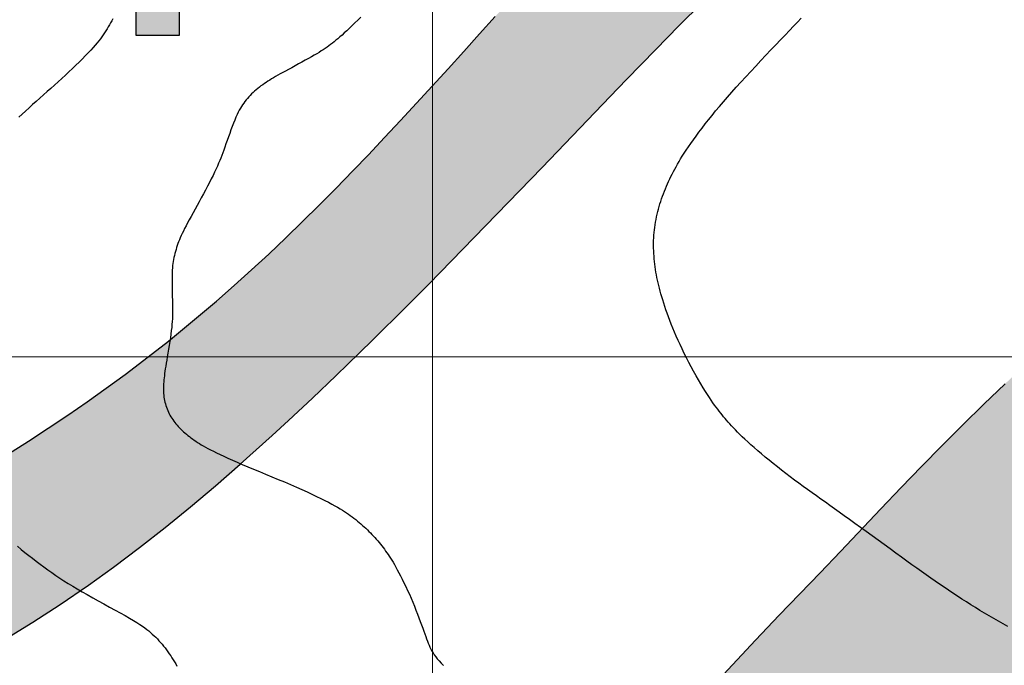
# Model space of a CAD drawing. Units: millimetres. Extents: x 1119350 to 1123700, y 1119850 to 1125958.
# Drawn here: x 1119913 to 1120120, y 1120435 to 1120571 of the extents above; entities that cross this region are included whole.
import ezdxf

# ---------------------------------------------------------------- set-up
doc = ezdxf.new("R2010")
doc.units = ezdxf.units.MM
doc.layers.add('aB.', color=7, linetype='Continuous', true_color=0xd9ff66)
doc.layers.add('aUne.', color=7, linetype='Continuous', true_color=0xe0e967)
for name, color, linetype in [('Casas FN', 7, 'Continuous'), ('Contactos FN', 7, 'Continuous'), ('Grilla FN', 7, 'Continuous')]:
    doc.layers.add(name, color=color, linetype=linetype)
doc.layers.add('Curvas Principales FN', color=7, linetype='Continuous', transparency=0.3)
doc.layers.add('Curvas Secundarias FN', color=7, linetype='Continuous', true_color=0x858585, transparency=0.3)

msp = doc.modelspace()

# ---------------------------------------------------------------- hatches: boundary and pattern name
at = {"layer": 'aB.', "transparency": 33554636}
h = msp.add_hatch(color=256, dxfattribs=at)
h.dxf.hatch_style = 1
h.paths.add_polyline_path([(1119954.47, 1120472.98), (1119959.64, 1120477.48), (1119966.32, 1120483.48), (1119969.79, 1120486.67), (1119974.78, 1120491.34), (1119979.74, 1120496.06), (1119984.65, 1120500.81), (1119987.44, 1120503.55), (1119994.36, 1120510.41), (1119999.18, 1120515.24), (1120003.97, 1120520.1), (1120008.74, 1120524.98), (1120013.5, 1120529.88), (1120018.25, 1120534.79), (1120022.99, 1120539.71), (1120027.74, 1120544.64), (1120032.49, 1120549.59), (1120037.25, 1120554.54), (1120040.68, 1120558.1), (1120046.82, 1120564.44), (1120051.64, 1120569.36), (1120056.52, 1120574.23), (1120061.45, 1120579.04), (1120066.45, 1120583.75), (1120071.53, 1120588.36), (1120076.71, 1120592.82), (1120081.99, 1120597.13), (1120087.39, 1120601.27), (1120094.83, 1120606.48), (1120098.6, 1120608.91), (1120104.42, 1120612.41), (1120110.36, 1120615.72), (1120114.16, 1120617.69), (1120111, 1120619), (1120144.07, 1120659.5), (1120142.96, 1120659.05), (1120140.52, 1120658.26), (1120135.79, 1120656.95), (1120131.46, 1120655.83), (1120126.29, 1120654.4), (1120120.94, 1120652.77), (1120116.91, 1120651.44), (1120112.26, 1120649.8), (1120107.65, 1120648.05), (1120103.09, 1120646.17), (1120098.58, 1120644.17), (1120094.13, 1120642.05), (1120089.75, 1120639.79), (1120085.44, 1120637.4), (1120079.91, 1120634.05), (1120077.1, 1120632.21), (1120073.07, 1120629.41), (1120069.12, 1120626.48), (1120065.25, 1120623.44), (1120061.46, 1120620.3), (1120057.73, 1120617.08), (1120054.07, 1120613.78), (1120050.46, 1120610.42), (1120046.57, 1120606.67), (1120043.4, 1120603.55), (1120039.93, 1120600.06), (1120036.5, 1120596.54), (1120033.1, 1120592.99), (1120029.73, 1120589.42), (1120026.38, 1120585.82), (1120023.05, 1120582.21), (1120019.73, 1120578.59), (1120017.18, 1120575.78), (1120013.13, 1120571.32), (1120009.84, 1120567.68), (1120006.54, 1120564.03), (1120003.24, 1120560.39), (1119999.93, 1120556.76), (1119996.61, 1120553.14), (1119993.27, 1120549.53), (1119989.92, 1120545.94), (1119986.54, 1120542.37), (1119983.36, 1120539.06), (1119979.7, 1120535.3), (1119976.23, 1120531.81), (1119972.73, 1120528.35), (1119969.2, 1120524.93), (1119965.63, 1120521.55), (1119962.01, 1120518.21), (1119958.36, 1120514.92), (1119954.67, 1120511.68), (1119950.93, 1120508.49), (1119947.14, 1120505.36), (1119944.6, 1120503.31), (1119939.43, 1120499.27), (1119935.5, 1120496.32), (1119931.53, 1120493.42), (1119927.52, 1120490.57), (1119923.47, 1120487.78), (1119919.39, 1120485.04), (1119915.27, 1120482.34), (1119910.51, 1120479.3), (1119906.96, 1120477.09), (1119902.77, 1120474.52), (1119898.56, 1120471.99), (1119894.33, 1120469.49), (1119890.07, 1120467.03), (1119885.8, 1120464.59), (1119881.52, 1120462.19), (1119876.61, 1120459.47), (1119872.92, 1120457.45), (1119868.6, 1120455.1), (1119864.28, 1120452.77), (1119859.96, 1120450.44), (1119855.64, 1120448.1), (1119851.32, 1120445.75), (1119847, 1120443.39), (1119842.87, 1120441.1), (1119838.41, 1120438.59), (1119834.15, 1120436.12), (1119829.92, 1120433.61), (1119825.74, 1120431.02), (1119821.62, 1120428.34), (1119817.56, 1120425.57), (1119813.3, 1120422.47), (1119809.7, 1120419.68), (1119805.9, 1120416.57), (1119802.18, 1120413.37), (1119798.51, 1120410.09), (1119794.89, 1120406.75), (1119792.89, 1120404.87), (1119787.76, 1120399.98), (1119785.91, 1120398.19), (1119786.67, 1120396.88), (1119789.54, 1120392.68), (1119792.73, 1120388.8), (1119798.02, 1120383.9), (1119800.21, 1120382.33), (1119804.48, 1120379.81), (1119809.03, 1120377.69), (1119811.53, 1120376.74), (1119812.89, 1120378.24), (1119816.56, 1120382.09), (1119822.59, 1120387.88), (1119827.78, 1120392.35), (1119833.17, 1120396.59), (1119838.73, 1120400.6), (1119842.7, 1120403.25), (1119850.28, 1120407.93), (1119856.22, 1120411.32), (1119862.22, 1120414.59), (1119868.28, 1120417.77), (1119876.79, 1120422.19), (1119880.43, 1120424.1), (1119886.49, 1120427.3), (1119892.52, 1120430.56), (1119898.5, 1120433.89), (1119904.44, 1120437.29), (1119910.32, 1120440.79), (1119916.14, 1120444.39), (1119921.87, 1120448.1), (1119927.83, 1120452.15), (1119933.08, 1120455.91), (1119938.55, 1120460.01), (1119943.93, 1120464.23), (1119949.24, 1120468.56)])
h.paths.add_polyline_path([(1120281.6, 1120701.27), (1120287.37, 1120704.97), (1120293.13, 1120708.68), (1120300.48, 1120713.43), (1120304.63, 1120716.11), (1120310.36, 1120719.85), (1120316.08, 1120723.61), (1120321.76, 1120727.42), (1120327.4, 1120731.28), (1120331.03, 1120733.85), (1120334, 1120737), (1120308.05, 1120756.84), (1120305.46, 1120754.97), (1120301.46, 1120752.12), (1120297.44, 1120749.29), (1120293.41, 1120746.48), (1120289.36, 1120743.7), (1120285.31, 1120740.92), (1120280.34, 1120737.55), (1120277.18, 1120735.4), (1120273.11, 1120732.65), (1120269.03, 1120729.91), (1120264.95, 1120727.17), (1120260.86, 1120724.45), (1120256.76, 1120721.73), (1120252.66, 1120719.03), (1120248.55, 1120716.35), (1120244.42, 1120713.67), (1120240.29, 1120711.02), (1120236.51, 1120708.61), (1120231.98, 1120705.75), (1120227.8, 1120703.15), (1120223.62, 1120700.58), (1120219.41, 1120698.03), (1120215.19, 1120695.5), (1120210.95, 1120693.01), (1120206.7, 1120690.55), (1120202.42, 1120688.12), (1120198.13, 1120685.73), (1120193.82, 1120683.38), (1120189.48, 1120681.07), (1120185.06, 1120678.78), (1120180.74, 1120676.59), (1120176.35, 1120674.41), (1120171.93, 1120672.26), (1120167.5, 1120670.14), (1120163.06, 1120668.03), (1120158.61, 1120665.94), (1120153.79, 1120663.68), (1120149.68, 1120661.78), (1120144.07, 1120659.5), (1120111, 1120619), (1120114.16, 1120617.69), (1120116.4, 1120618.86), (1120122.54, 1120621.85), (1120128.76, 1120624.73), (1120135.04, 1120627.5), (1120141.36, 1120630.2), (1120147.72, 1120632.84), (1120154.1, 1120635.46), (1120160.49, 1120638.06), (1120168.75, 1120641.47), (1120173.2, 1120643.35), (1120179.51, 1120646.06), (1120185.79, 1120648.82), (1120192.03, 1120651.63), (1120198.25, 1120654.5), (1120204.42, 1120657.42), (1120210.56, 1120660.41), (1120216.67, 1120663.47), (1120222.74, 1120666.59), (1120228.77, 1120669.79), (1120232.68, 1120671.91), (1120240.71, 1120676.39), (1120246.63, 1120679.8), (1120252.52, 1120683.26), (1120258.38, 1120686.78), (1120264.22, 1120690.35), (1120270.03, 1120693.96), (1120275.83, 1120697.6)])
h.paths.add_polyline_path([(1120371.59, 1120763.51), (1120377.22, 1120767.38), (1120382.65, 1120771.29), (1120388.18, 1120775.56), (1120393.49, 1120779.87), (1120398.77, 1120784.23), (1120404.07, 1120788.56), (1120409.45, 1120792.77), (1120412.51, 1120795.03), (1120420.65, 1120800.61), (1120426.37, 1120804.36), (1120432.1, 1120808.19), (1120392.05, 1120820.45), (1120387.88, 1120817.04), (1120386.21, 1120815.68), (1120385, 1120806), (1120359, 1120776), (1120352.61, 1120789.58), (1120348.95, 1120787.06), (1120343.47, 1120783.28), (1120340.89, 1120781.45), (1120336.91, 1120778.56), (1120332.97, 1120775.62), (1120329.06, 1120772.66), (1120325.15, 1120769.67), (1120321.25, 1120766.69), (1120317.93, 1120764.17), (1120313.4, 1120760.77), (1120308.05, 1120756.84), (1120334.69, 1120736.47), (1120338.35, 1120739.15), (1120343.94, 1120743.39), (1120349.37, 1120747.56), (1120354.81, 1120751.7), (1120360.38, 1120755.8), (1120365.93, 1120759.67)])
h.paths.add_polyline_path([(1120415.47, 1120839.67), (1120414.47, 1120838.85), (1120410.67, 1120835.74), (1120407.44, 1120833.09), (1120403.07, 1120829.51), (1120399.27, 1120826.39), (1120395.48, 1120823.27), (1120392.04, 1120820.46), (1120432.1, 1120808.19), (1120433.03, 1120808.81), (1120437.65, 1120812.08), (1120441.36, 1120814.84)])
h.paths.add_polyline_path([(1120385, 1120806), (1120386.21, 1120815.68), (1120382.3, 1120812.49), (1120380.26, 1120810.83), (1120376.44, 1120807.73), (1120372.6, 1120804.66), (1120368.74, 1120801.61), (1120364.86, 1120798.6), (1120360.95, 1120795.63), (1120356.99, 1120792.71), (1120352.61, 1120789.58), (1120359, 1120776)], flags=17)
h.paths.add_polyline_path([(1120579.96, 1120929.7), (1120585.04, 1120934.27), (1120590.11, 1120938.86), (1120595.17, 1120943.45), (1120600.23, 1120948.05), (1120605.3, 1120952.65), (1120610.37, 1120957.24), (1120615.46, 1120961.8), (1120620.75, 1120966.5), (1120625.73, 1120970.86), (1120630.91, 1120975.34), (1120636.14, 1120979.77), (1120641.41, 1120984.13), (1120646.73, 1120988.43), (1120652.11, 1120992.66), (1120657.55, 1120996.8), (1120663.06, 1121000.84), (1120666.48, 1121003.27), (1120674.3, 1121008.61), (1120680.01, 1121012.37), (1120685.77, 1121016.06), (1120691.55, 1121019.72), (1120697.35, 1121023.35), (1120703.14, 1121027), (1120708.91, 1121030.67), (1120714.65, 1121034.38), (1120718.74, 1121037.08), (1120725.98, 1121042.03), (1120731.54, 1121046.01), (1120737.01, 1121050.11), (1120742.38, 1121054.35), (1120747.62, 1121058.75), (1120752.74, 1121063.33), (1120757.74, 1121068.14), (1120762.5, 1121073.09), (1120766.99, 1121078.33), (1120771.07, 1121083.86), (1120774.59, 1121089.73), (1120776.55, 1121093.84), (1120779.47, 1121102.58), (1120780.7, 1121109.42), (1120781.09, 1121116.39), (1120780.61, 1121123.35), (1120779.52, 1121129.03), (1120776.93, 1121136.78), (1120773.8, 1121143.03), (1120769.91, 1121148.84), (1120765.36, 1121154.11), (1120759.02, 1121159.64), (1120754.54, 1121162.62), (1120748.46, 1121165.81), (1120742.06, 1121168.36), (1120735.44, 1121170.38), (1120729.17, 1121171.83), (1120721.93, 1121173.07), (1120715.14, 1121173.9), (1120708.33, 1121174.48), (1120701.5, 1121174.86), (1120692.76, 1121175.18), (1120687.82, 1121175.33), (1120680.97, 1121175.53), (1120674.13, 1121175.8), (1120667.31, 1121176.18), (1120657.81, 1121177.01), (1120653.72, 1121177.5), (1120646.97, 1121178.5), (1120640.23, 1121179.69), (1120633.7, 1121181.01), (1120620.7, 1121167.67), (1120622.88, 1121167.08), (1120629.48, 1121165.37), (1120632.44, 1121164.71), (1120637.28, 1121163.8), (1120642.14, 1121163.07), (1120647.03, 1121162.5), (1120651.93, 1121162.07), (1120657.64, 1121161.7), (1120661.75, 1121161.52), (1120666.67, 1121161.34), (1120671.57, 1121161.16), (1120678.34, 1121160.82), (1120681.2, 1121160.62), (1120686.29, 1121160.18), (1120691.18, 1121159.6), (1120697.66, 1121158.56), (1120705.55, 1121156.52), (1120710.2, 1121154.99), (1120714.79, 1121153.22), (1120719.32, 1121151.24), (1120724.62, 1121148.62), (1120728.2, 1121146.67), (1120732.48, 1121144.05), (1120736.51, 1121141.14), (1120740.21, 1121137.88), (1120744.47, 1121133.07), (1120748.21, 1121125.47), (1120749.44, 1121118.87), (1120749.3, 1121115.73), (1120747.52, 1121108.72), (1120746.5, 1121106.28), (1120744.19, 1121101.92), (1120740.56, 1121096.57), (1120738.48, 1121093.92), (1120735.17, 1121090.08), (1120731.92, 1121086.61), (1120728.44, 1121083.15), (1120724.85, 1121079.8), (1120721.16, 1121076.55), (1120717.38, 1121073.39), (1120713.53, 1121070.32), (1120709.61, 1121067.32), (1120705.64, 1121064.38), (1120701.64, 1121061.49), (1120698.16, 1121059.02), (1120693.56, 1121055.82), (1120689.5, 1121053.03), (1120685.43, 1121050.27), (1120681.35, 1121047.52), (1120677.27, 1121044.79), (1120673.18, 1121042.08), (1120669.08, 1121039.37), (1120664.99, 1121036.66), (1120660.9, 1121033.95), (1120656.81, 1121031.24), (1120652.72, 1121028.52), (1120648.35, 1121025.59), (1120644.57, 1121023.04), (1120640.51, 1121020.27), (1120636.46, 1121017.49), (1120632.43, 1121014.68), (1120628.41, 1121011.85), (1120624.41, 1121008.99), (1120620.42, 1121006.11), (1120616.46, 1121003.2), (1120612.52, 1121000.26), (1120608.6, 1120997.29), (1120604.71, 1120994.29), (1120600.24, 1120990.77), (1120597.02, 1120988.18), (1120593.21, 1120985.07), (1120589.42, 1120981.94), (1120585.65, 1120978.79), (1120581.9, 1120975.61), (1120578.38, 1120972.62), (1120574.42, 1120969.24), (1120570.69, 1120966.04), (1120566.96, 1120962.84), (1120563.23, 1120959.65), (1120559.49, 1120956.46), (1120555.74, 1120953.28), (1120551.99, 1120950.11), (1120547.96, 1120946.74), (1120544.43, 1120943.82), (1120540.63, 1120940.71), (1120536.82, 1120937.61), (1120533.76, 1120935.14), (1120529.16, 1120931.45), (1120525.32, 1120928.39), (1120521.47, 1120925.34), (1120517.61, 1120922.29), (1120513.75, 1120919.25), (1120509.89, 1120916.21), (1120506.02, 1120913.18), (1120502.16, 1120910.14), (1120498.3, 1120907.1), (1120494.45, 1120904.05), (1120490.61, 1120901.01), (1120486.75, 1120897.94), (1120482.91, 1120894.87), (1120479.08, 1120891.79), (1120475.26, 1120888.71), (1120471.44, 1120885.62), (1120467.62, 1120882.52), (1120463.81, 1120879.42), (1120460.01, 1120876.31), (1120454.44, 1120871.75), (1120452.41, 1120870.08), (1120448.61, 1120866.96), (1120444.82, 1120863.83), (1120441.03, 1120860.71), (1120437.24, 1120857.58), (1120433.45, 1120854.45), (1120429.66, 1120851.33), (1120425.86, 1120848.21), (1120421.86, 1120844.92), (1120418.27, 1120841.97), (1120415.47, 1120839.67), (1120441.36, 1120814.84), (1120443.14, 1120816.16), (1120448.53, 1120820.36), (1120453.86, 1120824.65), (1120459.15, 1120829), (1120464.42, 1120833.37), (1120468.84, 1120837.03), (1120474.98, 1120842.08), (1120480.28, 1120846.4), (1120485.59, 1120850.71), (1120490.9, 1120855.01), (1120493.71, 1120857.3), (1120501.5, 1120863.64), (1120506.8, 1120867.97), (1120512.08, 1120872.31), (1120517.37, 1120876.65), (1120522.64, 1120881), (1120527.91, 1120885.35), (1120532.45, 1120889.11), (1120538.45, 1120894.08), (1120543.7, 1120898.46), (1120548.95, 1120902.85), (1120554.18, 1120907.26), (1120559.38, 1120911.69), (1120564.57, 1120916.15), (1120570.65, 1120921.44), (1120574.86, 1120925.15)])
h.paths.add_polyline_path([(1120633.7, 1121181.01), (1120632.51, 1121181.25), (1120626.77, 1121182.48), (1120620.03, 1121183.86), (1120613.27, 1121184.95), (1120605.05, 1121185.56), (1120599.69, 1121185.42), (1120592.88, 1121184.77), (1120586.07, 1121183.86), (1120581.2, 1121183.21), (1120572.5, 1121182.32), (1120564.03, 1121181.88), (1120558.72, 1121181.89), (1120550.14, 1121183.31), (1120549.56, 1121182.99), (1120548.61, 1121182.46), (1120547.66, 1121181.92), (1120546.7, 1121181.39), (1120545.74, 1121180.85), (1120544.77, 1121180.32), (1120543.79, 1121179.78), (1120542.81, 1121179.24), (1120541.83, 1121178.7), (1120540.84, 1121178.16), (1120539.85, 1121177.62), (1120538.85, 1121177.09), (1120537.85, 1121176.55), (1120536.85, 1121176.01), (1120535.84, 1121175.47), (1120534.83, 1121174.93), (1120533.81, 1121174.39), (1120532.78, 1121173.84), (1120531.75, 1121173.3), (1120530.71, 1121172.76), (1120529.66, 1121172.21), (1120528.48, 1121171.6), (1120528.5, 1121171.58), (1120530.98, 1121170.3), (1120535.59, 1121168.56), (1120538.02, 1121167.84), (1120545.22, 1121166.14), (1120550.11, 1121165.4), (1120555.01, 1121165.08), (1120558.32, 1121165.13), (1120564.71, 1121165.85), (1120569.52, 1121166.79), (1120574.33, 1121167.89), (1120579.16, 1121169.01), (1120582.05, 1121169.62), (1120588.94, 1121170.74), (1120593.87, 1121171.21), (1120598.8, 1121171.35), (1120603.7, 1121171.14), (1120606.6, 1121170.83), (1120613.35, 1121169.57), (1120618.12, 1121168.38), (1120620.7, 1121167.67)])
at = {"layer": 'aUne.', "transparency": 33554636}
h = msp.add_hatch(color=256, dxfattribs=at)
h.dxf.hatch_style = 1
h.paths.add_polyline_path([(1120962.46, 1121330.3), (1120962.2, 1121338.29), (1120962.23, 1121346.27), (1120963.18, 1121355.3), (1120964.19, 1121359.33), (1120963.34, 1121359.29), (1120962.38, 1121359.23), (1120961.61, 1121359.18), (1120960.98, 1121359.13), (1120960.46, 1121359.07), (1120959.99, 1121359.01), (1120959.54, 1121358.95), (1120959.07, 1121358.88), (1120958.55, 1121358.81), (1120957.97, 1121358.71), (1120957.31, 1121358.61), (1120956.55, 1121358.48), (1120955.68, 1121358.34), (1120954.69, 1121358.17), (1120953.54, 1121357.97), (1120952.25, 1121357.74), (1120950.82, 1121357.48), (1120949.28, 1121357.21), (1120947.67, 1121356.92), (1120946.02, 1121356.62), (1120944.34, 1121356.31), (1120942.67, 1121356.01), (1120941.04, 1121355.71), (1120939.47, 1121355.42), (1120937.97, 1121355.15), (1120936.52, 1121354.88), (1120935.12, 1121354.62), (1120933.78, 1121354.38), (1120932.48, 1121354.14), (1120931.23, 1121353.9), (1120930.01, 1121353.68), (1120928.82, 1121353.46), (1120927.67, 1121353.24), (1120926.55, 1121353.03), (1120925.45, 1121352.82), (1120924.38, 1121352.62), (1120923.33, 1121352.43), (1120922.31, 1121352.23), (1120921.31, 1121352.04), (1120920.32, 1121351.85), (1120919.34, 1121351.66), (1120918.36, 1121351.47), (1120917.37, 1121351.28), (1120916.36, 1121351.09), (1120915.32, 1121350.88), (1120914.25, 1121350.67), (1120913.13, 1121350.45), (1120911.95, 1121350.21), (1120910.73, 1121349.97), (1120909.47, 1121349.71), (1120908.17, 1121349.45), (1120906.85, 1121349.18), (1120905.52, 1121348.9), (1120904.17, 1121348.62), (1120902.83, 1121348.34), (1120901.5, 1121348.06), (1120900.17, 1121347.78), (1120898.86, 1121347.5), (1120897.56, 1121347.22), (1120896.28, 1121346.94), (1120895.02, 1121346.66), (1120893.78, 1121346.38), (1120892.57, 1121346.11), (1120891.38, 1121345.84), (1120890.21, 1121345.58), (1120889.06, 1121345.31), (1120888.8, 1121345.25), (1120888.92, 1121340.69), (1120889.22, 1121334.1), (1120888.97, 1121327.69), (1120888.53, 1121324.64), (1120887.82, 1121321.72), (1120886.79, 1121318.98), (1120885.23, 1121316.2), (1120883.61, 1121314.13), (1120881.48, 1121312.03), (1120879.06, 1121310.11), (1120873.66, 1121306.71), (1120867.94, 1121303.72), (1120862.26, 1121300.92), (1120856.75, 1121298.09), (1120851.51, 1121295.01), (1120846.26, 1121291.14), (1120842.19, 1121287.27), (1120838.64, 1121283.29), (1120834.17, 1121277.61), (1120830.74, 1121272.35), (1120828.01, 1121266.84), (1120826.58, 1121262.55), (1120825.76, 1121258.12), (1120825.52, 1121255.11), (1120825.63, 1121248.98), (1120826.32, 1121242.75), (1120827.34, 1121236.48), (1120828.38, 1121230.55), (1120910.6, 1121218), (1120892.8, 1121099), (1120875, 1120980), (1120803.05, 1120900.25), (1120731.1, 1120820.5), (1120806.09, 1120890.02), (1120881.09, 1120959.55), (1120956.08, 1121029.07), (1121031.08, 1121098.6), (1121074.94, 1121139.26), (1121074.49, 1121143.67), (1121073.52, 1121148.53), (1121071.07, 1121156.12), (1121067.73, 1121163.48), (1121063.71, 1121170.58), (1121059.1, 1121177.29), (1121053.86, 1121183.41), (1121051, 1121186.17), (1121046.02, 1121190.14), (1121041.38, 1121193.01), (1121034.21, 1121196.38), (1121026.63, 1121199.07), (1121018.82, 1121201.32), (1120995.39, 1121207.39), (1120987.67, 1121209.32), (1120979.94, 1121211.14), (1120972.17, 1121212.79), (1120964.35, 1121214.28), (1120956.48, 1121215.64), (1120948.58, 1121216.93), (1120939.77, 1121218.34), (1120932.79, 1121219.49), (1120924.92, 1121220.88), (1120917.08, 1121222.42), (1120909.19, 1121224.2), (1120901.6, 1121226.23), (1120893.99, 1121228.77), (1120886.56, 1121231.72), (1120879.45, 1121234.95), (1120876.01, 1121236.99), (1120873.37, 1121238.99), (1120869.83, 1121242.9), (1120868.94, 1121245.71), (1120870.89, 1121249.76), (1120875.19, 1121253.19), (1120877.92, 1121254.68), (1120880.11, 1121255.58), (1120885.35, 1121256.85), (1120893.38, 1121257.45), (1120901.58, 1121257.61), (1120909.65, 1121258.16), (1120917.53, 1121259.36), (1120925.44, 1121261.54), (1120932.56, 1121264.61), (1120936.06, 1121266.59), (1120939.41, 1121268.84), (1120942.57, 1121271.34), (1120944.72, 1121273.3), (1120948.2, 1121277.08), (1120950.65, 1121280.27), (1120952.86, 1121283.66), (1120956.57, 1121290.88), (1120959.35, 1121298.53), (1120961.21, 1121306.39), (1120962.23, 1121314.33), (1120962.58, 1121322.31)])
h.paths.add_polyline_path([(1120892.8, 1121099), (1120910.6, 1121218), (1120828.39, 1121230.55), (1120829.44, 1121224.06), (1120830.53, 1121217.99), (1120831.95, 1121212.05), (1120833.99, 1121206.26), (1120836.68, 1121200.68), (1120839.96, 1121195.4), (1120843.76, 1121190.51), (1120847.93, 1121185.96), (1120852.21, 1121181.53), (1120856.72, 1121176.44), (1120860.01, 1121171.96), (1120863.18, 1121166.6), (1120865.76, 1121160.94), (1120867.77, 1121154.7), (1120868.91, 1121149.02), (1120869.56, 1121142.88), (1120869.78, 1121136.69), (1120869.73, 1121130.5), (1120869.48, 1121124.32), (1120869.03, 1121118.17), (1120868.35, 1121112.04), (1120867.43, 1121105.95), (1120866.25, 1121099.88), (1120864.81, 1121093.86), (1120863.11, 1121087.89), (1120861.13, 1121082.01), (1120858.88, 1121076.22), (1120856.36, 1121070.55), (1120853.57, 1121065.02), (1120850.5, 1121059.65), (1120847.16, 1121054.45), (1120843.55, 1121049.43), (1120839.71, 1121044.59), (1120835.64, 1121039.92), (1120831.37, 1121035.42), (1120826.93, 1121031.09), (1120822.33, 1121026.91), (1120817.6, 1121022.9), (1120812.56, 1121018.88), (1120807.83, 1121015.32), (1120802.82, 1121011.74), (1120797.04, 1121007.8), (1120792.58, 1121004.87), (1120782.19, 1120998.2), (1120777.01, 1120994.85), (1120771.87, 1120991.43), (1120766.82, 1120987.9), (1120761.88, 1120984.24), (1120757.08, 1120980.39), (1120752.41, 1120976.38), (1120747.84, 1120972.24), (1120743.34, 1120968.01), (1120729.96, 1120955.2), (1120725.48, 1120950.96), (1120720.97, 1120946.75), (1120716.42, 1120942.6), (1120711.82, 1120938.5), (1120706.24, 1120933.71), (1120702.42, 1120930.56), (1120697.61, 1120926.71), (1120692.75, 1120922.94), (1120687.84, 1120919.21), (1120682.9, 1120915.52), (1120668.01, 1120904.53), (1120663.06, 1120900.85), (1120658.14, 1120897.13), (1120653.26, 1120893.36), (1120648.43, 1120889.53), (1120643.67, 1120885.61), (1120639.05, 1120881.54), (1120630.11, 1120873.04), (1120625.57, 1120868.87), (1120620.97, 1120864.76), (1120616.33, 1120860.71), (1120611.64, 1120856.7), (1120606.9, 1120852.75), (1120602.12, 1120848.85), (1120597.29, 1120845.01), (1120592.42, 1120841.22), (1120587.51, 1120837.48), (1120582.55, 1120833.8), (1120577.56, 1120830.18), (1120572.52, 1120826.62), (1120567.44, 1120823.11), (1120562.32, 1120819.67), (1120556.02, 1120815.54), (1120551.97, 1120812.96), (1120546.74, 1120809.69), (1120541.49, 1120806.45), (1120525.71, 1120796.81), (1120520.46, 1120793.58), (1120515.24, 1120790.31), (1120510.05, 1120786.99), (1120504.9, 1120783.6), (1120499.8, 1120780.14), (1120494.76, 1120776.59), (1120489.8, 1120772.93), (1120484.93, 1120769.15), (1120480.15, 1120765.24), (1120475.47, 1120761.22), (1120470.9, 1120757.08), (1120466.43, 1120752.83), (1120461.68, 1120748.09), (1120457.8, 1120744.02), (1120453.64, 1120739.48), (1120449.57, 1120734.86), (1120445.57, 1120730.17), (1120441.63, 1120725.42), (1120437.74, 1120720.63), (1120433.89, 1120715.81), (1120430.07, 1120710.96), (1120422.82, 1120701.74), (1120418.62, 1120696.42), (1120414.78, 1120691.6), (1120410.37, 1120686.19), (1120406.95, 1120682.08), (1120402.95, 1120677.39), (1120398.9, 1120672.74), (1120394.8, 1120668.13), (1120390.66, 1120663.57), (1120386.36, 1120658.92), (1120382.25, 1120654.56), (1120373.73, 1120645.64), (1120368.9, 1120640.04), (1120381, 1120629), (1120499.3, 1120759.3), (1120580.9, 1120681.2), (1120731.1, 1120820.5), (1120803.05, 1120900.25), (1120875, 1120980)])
h.paths.add_polyline_path([(1120580.9, 1120681.2), (1120499.3, 1120759.3), (1120381, 1120629), (1120368.9, 1120640.04), (1120366.07, 1120636), (1120362.73, 1120630.82), (1120359.38, 1120625.64), (1120355.9, 1120620.56), (1120352.25, 1120615.59), (1120348.48, 1120610.72), (1120340.84, 1120601.04), (1120337.94, 1120597.28), (1120333.22, 1120590.96), (1120329.33, 1120585.72), (1120325.18, 1120580.42), (1120321.69, 1120576.4), (1120317.47, 1120572.47), (1120311.57, 1120568.04), (1120309.98, 1120567.06), (1120304.52, 1120564.21), (1120300.11, 1120562.26), (1120291.67, 1120559.32), (1120287.1, 1120558.08), (1120281.08, 1120556.75), (1120275, 1120555.74), (1120268.88, 1120555.01), (1120262.76, 1120554.5), (1120256.89, 1120554.14), (1120250.43, 1120553.8), (1120244.27, 1120553.54), (1120238.11, 1120553.31), (1120231.95, 1120553.03), (1120225.8, 1120552.62), (1120221.16, 1120552.19), (1120213.54, 1120551.16), (1120207.47, 1120550.01), (1120201.46, 1120548.57), (1120200, 1120548.12), (1120200, 1120460.5), (1120200, 1120328), (1120276.18, 1120398.64), (1120352.36, 1120469.28), (1120428.54, 1120539.92), (1120504.72, 1120610.56)])
h.paths.add_polyline_path([(1120200, 1120460.5), (1120200, 1120548.12), (1120194.3, 1120546.37), (1120189.77, 1120544.68), (1120184.1, 1120542.23), (1120178.57, 1120539.5), (1120173.15, 1120536.51), (1120167.85, 1120533.29), (1120162.67, 1120529.89), (1120158.05, 1120526.65), (1120152.63, 1120522.64), (1120147.77, 1120518.84), (1120142.99, 1120514.94), (1120138.29, 1120510.95), (1120133.66, 1120506.89), (1120129.09, 1120502.76), (1120124.56, 1120498.58), (1120120.08, 1120494.35), (1120115.64, 1120490.07), (1120111.24, 1120485.75), (1120106.87, 1120481.4), (1120102.55, 1120477.01), (1120098.26, 1120472.59), (1120093.99, 1120468.13), (1120085.52, 1120459.18), (1120081.27, 1120454.72), (1120072.71, 1120445.85), (1120067.71, 1120440.6), (1120060.06, 1120432.35), (1120055.81, 1120427.89), (1120051.49, 1120423.49), (1120038.42, 1120410.42), (1120034.2, 1120406.25), (1120029.62, 1120401.78), (1120025.17, 1120397.51), (1120020.7, 1120393.27), (1120016.21, 1120389.05), (1120001.91, 1120375.74), (1119993.55, 1120368.16), (1119988.4, 1120363.52), (1119979.73, 1120355.87), (1119975.13, 1120351.77), (1119970.51, 1120347.69), (1119965.86, 1120343.65), (1119961.09, 1120339.57), (1119956.8, 1120335.83), (1119951.23, 1120330.9), (1119946.41, 1120326.76), (1119941.53, 1120322.61), (1119937.8, 1120319.55), (1119932.34, 1120314.89), (1119927.64, 1120310.85), (1119923.72, 1120307.57), (1119918.96, 1120303.66), (1119914.76, 1120300), (1120169.8, 1120300), (1120200, 1120328)])
at = {"layer": 'Casas FN', "transparency": 33554648}
h = msp.add_hatch(color=256, dxfattribs=at)
h.dxf.hatch_style = 1
h.paths.add_polyline_path([(1119937.85, 1120576.36), (1119937.85, 1120567.36), (1119946.85, 1120567.36), (1119946.85, 1120576.36)])

# ---------------------------------------------------------------- linework, layer by layer
at = {"layer": 'Casas FN'}
msp.add_lwpolyline([(1119937.85, 1120576.36), (1119946.85, 1120576.36), (1119946.85, 1120567.36), (1119937.85, 1120567.36)], close=True, dxfattribs=at)
at = {"layer": 'Contactos FN'}
for points in [[(1119910.32, 1120440.79), (1119916.14, 1120444.39), (1119921.87, 1120448.1), (1119927.83, 1120452.15), (1119933.08, 1120455.91), (1119938.55, 1120460.01), (1119943.93, 1120464.23), (1119949.24, 1120468.56), (1119954.47, 1120472.98), (1119959.64, 1120477.48), (1119966.32, 1120483.48), (1119969.79, 1120486.67), (1119974.78, 1120491.34), (1119979.74, 1120496.06), (1119984.65, 1120500.81), (1119987.44, 1120503.55), (1119994.36, 1120510.41), (1119999.18, 1120515.24), (1120003.97, 1120520.1), (1120008.74, 1120524.98), (1120013.5, 1120529.88), (1120018.25, 1120534.79), (1120022.99, 1120539.71), (1120027.74, 1120544.64), (1120032.49, 1120549.59), (1120037.25, 1120554.54), (1120040.68, 1120558.1), (1120046.82, 1120564.44), (1120051.64, 1120569.36), (1120056.52, 1120574.23)], [(1119910.51, 1120479.3), (1119915.27, 1120482.34), (1119919.39, 1120485.04), (1119923.47, 1120487.78), (1119927.52, 1120490.57), (1119931.53, 1120493.42), (1119935.5, 1120496.32), (1119939.43, 1120499.27), (1119944.6, 1120503.31), (1119947.14, 1120505.36), (1119950.93, 1120508.49), (1119954.67, 1120511.68), (1119958.36, 1120514.92), (1119962.01, 1120518.21), (1119965.63, 1120521.55), (1119969.2, 1120524.93), (1119972.73, 1120528.35), (1119976.23, 1120531.81), (1119979.7, 1120535.3), (1119983.36, 1120539.06), (1119986.54, 1120542.37), (1119989.92, 1120545.94), (1119993.27, 1120549.53), (1119996.61, 1120553.14), (1119999.93, 1120556.76), (1120003.24, 1120560.39), (1120006.54, 1120564.03), (1120009.84, 1120567.68), (1120013.13, 1120571.32)], [(1120060.06, 1120432.35), (1120067.71, 1120440.6), (1120072.71, 1120445.85), (1120081.27, 1120454.72), (1120085.52, 1120459.18), (1120093.99, 1120468.13), (1120098.26, 1120472.59), (1120102.55, 1120477.01), (1120106.87, 1120481.4), (1120111.24, 1120485.75), (1120115.64, 1120490.07), (1120120.08, 1120494.35)]]:
    msp.add_lwpolyline(points, dxfattribs=at)
at = {"layer": 'Curvas Principales FN'}
for points in [[(1119932.92, 1120570.86), (1119932.69, 1120570.43), (1119932.46, 1120570), (1119932.22, 1120569.58), (1119931.98, 1120569.15), (1119931.72, 1120568.74), (1119931.46, 1120568.32), (1119931.19, 1120567.91), (1119930.91, 1120567.51), (1119930.62, 1120567.1), (1119930.31, 1120566.68), (1119929.98, 1120566.25), (1119929.62, 1120565.8), (1119929.22, 1120565.33), (1119928.78, 1120564.83), (1119928.29, 1120564.29), (1119927.75, 1120563.71), (1119927.16, 1120563.1), (1119926.54, 1120562.46), (1119925.87, 1120561.79), (1119925.18, 1120561.11), (1119924.46, 1120560.42), (1119923.73, 1120559.72), (1119922.98, 1120559.02), (1119922.23, 1120558.32), (1119921.46, 1120557.63), (1119920.7, 1120556.94), (1119919.93, 1120556.26), (1119919.16, 1120555.58), (1119918.39, 1120554.9), (1119917.63, 1120554.22), (1119916.86, 1120553.54), (1119916.11, 1120552.86), (1119915.36, 1120552.18), (1119914.63, 1120551.51), (1119913.92, 1120550.86), (1119913.24, 1120550.22)], [(1120120.63, 1120443.48), (1120119.65, 1120444.02), (1120118.67, 1120444.57), (1120117.7, 1120445.12), (1120116.73, 1120445.69), (1120115.77, 1120446.26), (1120114.81, 1120446.84), (1120113.86, 1120447.42), (1120112.91, 1120448.01), (1120111.96, 1120448.61), (1120111.02, 1120449.22), (1120110.08, 1120449.83), (1120109.14, 1120450.45), (1120108.2, 1120451.08), (1120107.27, 1120451.7), (1120106.34, 1120452.34), (1120105.41, 1120452.98), (1120104.48, 1120453.63), (1120103.53, 1120454.29), (1120102.57, 1120454.97), (1120101.57, 1120455.68), (1120100.54, 1120456.41), (1120099.47, 1120457.18), (1120098.35, 1120457.99), (1120097.18, 1120458.84), (1120095.96, 1120459.72), (1120094.71, 1120460.62), (1120093.45, 1120461.54), (1120092.19, 1120462.45), (1120090.94, 1120463.36), (1120089.72, 1120464.24), (1120088.54, 1120465.09), (1120087.42, 1120465.9), (1120086.34, 1120466.68), (1120085.3, 1120467.42), (1120084.3, 1120468.13), (1120083.33, 1120468.82), (1120082.38, 1120469.5), (1120081.44, 1120470.17), (1120080.51, 1120470.83), (1120079.59, 1120471.49), (1120078.66, 1120472.16), (1120077.74, 1120472.82), (1120076.82, 1120473.49), (1120075.91, 1120474.17), (1120075, 1120474.84), (1120074.1, 1120475.53), (1120073.21, 1120476.22), (1120072.32, 1120476.91), (1120071.45, 1120477.61), (1120070.59, 1120478.3), (1120069.76, 1120478.99), (1120068.95, 1120479.67), (1120068.18, 1120480.32), (1120067.44, 1120480.96), (1120066.76, 1120481.57), (1120066.11, 1120482.16), (1120065.52, 1120482.71), (1120064.96, 1120483.24), (1120064.45, 1120483.74), (1120063.97, 1120484.21), (1120063.53, 1120484.67), (1120063.11, 1120485.11), (1120062.72, 1120485.52), (1120062.35, 1120485.92), (1120062, 1120486.31), (1120061.67, 1120486.69), (1120061.35, 1120487.06), (1120061.04, 1120487.44), (1120060.73, 1120487.81), (1120060.43, 1120488.19), (1120060.12, 1120488.58), (1120059.81, 1120488.99), (1120059.49, 1120489.41), (1120059.16, 1120489.86), (1120058.81, 1120490.35), (1120058.45, 1120490.88), (1120058.06, 1120491.45), (1120057.66, 1120492.07), (1120057.22, 1120492.76), (1120056.76, 1120493.5), (1120056.27, 1120494.31), (1120055.77, 1120495.16), (1120055.26, 1120496.04), (1120054.74, 1120496.96), (1120054.23, 1120497.9), (1120053.72, 1120498.84), (1120053.23, 1120499.78), (1120052.76, 1120500.72), (1120052.31, 1120501.64), (1120051.89, 1120502.55), (1120051.48, 1120503.44), (1120051.1, 1120504.32), (1120050.73, 1120505.18), (1120050.38, 1120506.02), (1120050.06, 1120506.83), (1120049.75, 1120507.63), (1120049.46, 1120508.39), (1120049.19, 1120509.14), (1120048.94, 1120509.86), (1120048.7, 1120510.57), (1120048.48, 1120511.25), (1120048.27, 1120511.91), (1120048.08, 1120512.55), (1120047.9, 1120513.17), (1120047.73, 1120513.78), (1120047.58, 1120514.37), (1120047.43, 1120514.95), (1120047.3, 1120515.53), (1120047.17, 1120516.09), (1120047.06, 1120516.65), (1120046.95, 1120517.21), (1120046.85, 1120517.77), (1120046.76, 1120518.32), (1120046.68, 1120518.88), (1120046.61, 1120519.44), (1120046.54, 1120519.99), (1120046.48, 1120520.55), (1120046.44, 1120521.1), (1120046.4, 1120521.65), (1120046.37, 1120522.2), (1120046.35, 1120522.75), (1120046.35, 1120523.3), (1120046.35, 1120523.85), (1120046.36, 1120524.4), (1120046.39, 1120524.94), (1120046.42, 1120525.49), (1120046.47, 1120526.04), (1120046.52, 1120526.59), (1120046.59, 1120527.14), (1120046.67, 1120527.69), (1120046.76, 1120528.24), (1120046.86, 1120528.79), (1120046.97, 1120529.34), (1120047.09, 1120529.89), (1120047.22, 1120530.43), (1120047.36, 1120530.97), (1120047.51, 1120531.51), (1120047.67, 1120532.05), (1120047.84, 1120532.58), (1120048.02, 1120533.11), (1120048.21, 1120533.64), (1120048.4, 1120534.17), (1120048.61, 1120534.7), (1120048.82, 1120535.22), (1120049.04, 1120535.74), (1120049.27, 1120536.26), (1120049.5, 1120536.78), (1120049.75, 1120537.3), (1120050, 1120537.81), (1120050.25, 1120538.32), (1120050.52, 1120538.83), (1120050.79, 1120539.34), (1120051.07, 1120539.85), (1120051.36, 1120540.38), (1120051.68, 1120540.91), (1120052.01, 1120541.47), (1120052.37, 1120542.05), (1120052.77, 1120542.66), (1120053.19, 1120543.3), (1120053.66, 1120543.99), (1120054.16, 1120544.72), (1120054.7, 1120545.48), (1120055.27, 1120546.27), (1120055.87, 1120547.09), (1120056.51, 1120547.94), (1120057.18, 1120548.81), (1120057.88, 1120549.7), (1120058.61, 1120550.61), (1120059.37, 1120551.54), (1120060.16, 1120552.49), (1120060.99, 1120553.46), (1120061.85, 1120554.45), (1120062.74, 1120555.47), (1120063.68, 1120556.51), (1120064.66, 1120557.59), (1120065.67, 1120558.69), (1120066.72, 1120559.82), (1120067.78, 1120560.95), (1120068.85, 1120562.08), (1120069.92, 1120563.21), (1120070.97, 1120564.32), (1120072, 1120565.39), (1120072.99, 1120566.43), (1120073.93, 1120567.42), (1120074.83, 1120568.37), (1120075.69, 1120569.28), (1120076.52, 1120570.16), (1120077.33, 1120571.02)], [(1119912.94, 1120460.28), (1119913.72, 1120459.64), (1119914.5, 1120459.01), (1119915.29, 1120458.38), (1119916.08, 1120457.76), (1119916.88, 1120457.14), (1119917.69, 1120456.53), (1119918.49, 1120455.94), (1119919.31, 1120455.34), (1119920.13, 1120454.76), (1119920.97, 1120454.19), (1119921.81, 1120453.63), (1119922.68, 1120453.07), (1119923.58, 1120452.5), (1119924.51, 1120451.93), (1119925.48, 1120451.35), (1119926.5, 1120450.75), (1119927.58, 1120450.14), (1119928.71, 1120449.5), (1119929.88, 1120448.85), (1119931.07, 1120448.2), (1119932.25, 1120447.55), (1119933.4, 1120446.92), (1119934.5, 1120446.31), (1119935.53, 1120445.74), (1119936.46, 1120445.21), (1119937.27, 1120444.73), (1119937.99, 1120444.29), (1119938.61, 1120443.89), (1119939.15, 1120443.52), (1119939.63, 1120443.18), (1119940.07, 1120442.85), (1119940.46, 1120442.53), (1119940.84, 1120442.21), (1119941.21, 1120441.88), (1119941.57, 1120441.54), (1119941.92, 1120441.2), (1119942.27, 1120440.85), (1119942.61, 1120440.49), (1119942.94, 1120440.12), (1119943.27, 1120439.74), (1119943.58, 1120439.36), (1119943.89, 1120438.97), (1119944.2, 1120438.58), (1119944.49, 1120438.17), (1119944.78, 1120437.76), (1119945.06, 1120437.35), (1119945.33, 1120436.92), (1119945.6, 1120436.5), (1119945.86, 1120436.06), (1119946.11, 1120435.62), (1119946.36, 1120435.18)]]:
    msp.add_lwpolyline(points, dxfattribs=at)
at = {"layer": 'Curvas Secundarias FN'}
msp.add_lwpolyline([(1119984.97, 1120571.18), (1119984.33, 1120570.57), (1119983.72, 1120569.98), (1119983.12, 1120569.42), (1119982.54, 1120568.87), (1119981.99, 1120568.36), (1119981.48, 1120567.88), (1119981, 1120567.45), (1119980.55, 1120567.05), (1119980.13, 1120566.68), (1119979.73, 1120566.35), (1119979.34, 1120566.03), (1119978.97, 1120565.74), (1119978.6, 1120565.46), (1119978.23, 1120565.18), (1119977.86, 1120564.92), (1119977.48, 1120564.65), (1119977.08, 1120564.38), (1119976.66, 1120564.11), (1119976.2, 1120563.82), (1119975.71, 1120563.52), (1119975.18, 1120563.21), (1119974.6, 1120562.88), (1119973.97, 1120562.52), (1119973.3, 1120562.15), (1119972.59, 1120561.77), (1119971.88, 1120561.38), (1119971.16, 1120560.99), (1119970.46, 1120560.61), (1119969.78, 1120560.25), (1119969.14, 1120559.9), (1119968.56, 1120559.58), (1119968.02, 1120559.29), (1119967.52, 1120559.01), (1119967.06, 1120558.75), (1119966.63, 1120558.5), (1119966.22, 1120558.25), (1119965.83, 1120558.01), (1119965.46, 1120557.77), (1119965.08, 1120557.53), (1119964.72, 1120557.28), (1119964.36, 1120557.03), (1119964, 1120556.77), (1119963.66, 1120556.5), (1119963.32, 1120556.24), (1119962.99, 1120555.96), (1119962.66, 1120555.68), (1119962.35, 1120555.39), (1119962.04, 1120555.1), (1119961.74, 1120554.8), (1119961.45, 1120554.49), (1119961.17, 1120554.18), (1119960.9, 1120553.86), (1119960.64, 1120553.53), (1119960.39, 1120553.19), (1119960.14, 1120552.84), (1119959.91, 1120552.48), (1119959.68, 1120552.1), (1119959.45, 1120551.69), (1119959.22, 1120551.25), (1119958.99, 1120550.76), (1119958.75, 1120550.23), (1119958.5, 1120549.64), (1119958.24, 1120549), (1119957.98, 1120548.31), (1119957.71, 1120547.58), (1119957.44, 1120546.84), (1119957.17, 1120546.09), (1119956.91, 1120545.36), (1119956.66, 1120544.65), (1119956.42, 1120543.97), (1119956.2, 1120543.35), (1119955.99, 1120542.76), (1119955.78, 1120542.2), (1119955.57, 1120541.66), (1119955.36, 1120541.12), (1119955.12, 1120540.57), (1119954.87, 1120539.99), (1119954.59, 1120539.38), (1119954.28, 1120538.72), (1119953.94, 1120538.02), (1119953.57, 1120537.29), (1119953.18, 1120536.53), (1119952.77, 1120535.74), (1119952.35, 1120534.94), (1119951.92, 1120534.14), (1119951.48, 1120533.32), (1119951.04, 1120532.52), (1119950.6, 1120531.72), (1119950.17, 1120530.94), (1119949.75, 1120530.18), (1119949.35, 1120529.44), (1119948.97, 1120528.74), (1119948.61, 1120528.08), (1119948.28, 1120527.46), (1119947.99, 1120526.88), (1119947.72, 1120526.35), (1119947.48, 1120525.86), (1119947.27, 1120525.4), (1119947.07, 1120524.96), (1119946.9, 1120524.53), (1119946.73, 1120524.12), (1119946.58, 1120523.72), (1119946.44, 1120523.31), (1119946.3, 1120522.9), (1119946.18, 1120522.5), (1119946.06, 1120522.08), (1119945.95, 1120521.67), (1119945.84, 1120521.26), (1119945.75, 1120520.84), (1119945.67, 1120520.42), (1119945.59, 1120520), (1119945.53, 1120519.57), (1119945.47, 1120519.13), (1119945.43, 1120518.66), (1119945.39, 1120518.16), (1119945.36, 1120517.62), (1119945.35, 1120517.03), (1119945.34, 1120516.4), (1119945.34, 1120515.71), (1119945.34, 1120514.97), (1119945.36, 1120514.21), (1119945.37, 1120513.42), (1119945.39, 1120512.64), (1119945.41, 1120511.87), (1119945.42, 1120511.12), (1119945.44, 1120510.41), (1119945.44, 1120509.75), (1119945.44, 1120509.13), (1119945.43, 1120508.54), (1119945.41, 1120507.96), (1119945.38, 1120507.38), (1119945.33, 1120506.78), (1119945.27, 1120506.15), (1119945.19, 1120505.48), (1119945.1, 1120504.76), (1119944.99, 1120503.99), (1119944.87, 1120503.19), (1119944.74, 1120502.38), (1119944.61, 1120501.57), (1119944.48, 1120500.78), (1119944.36, 1120500.01), (1119944.24, 1120499.3), (1119944.13, 1120498.64), (1119944.03, 1120498.04), (1119943.94, 1120497.49), (1119943.86, 1120496.97), (1119943.8, 1120496.49), (1119943.74, 1120496.03), (1119943.68, 1120495.6), (1119943.64, 1120495.17), (1119943.61, 1120494.75), (1119943.58, 1120494.33), (1119943.56, 1120493.92), (1119943.55, 1120493.52), (1119943.55, 1120493.12), (1119943.56, 1120492.72), (1119943.58, 1120492.33), (1119943.62, 1120491.95), (1119943.66, 1120491.57), (1119943.72, 1120491.19), (1119943.79, 1120490.83), (1119943.87, 1120490.46), (1119943.96, 1120490.11), (1119944.06, 1120489.76), (1119944.18, 1120489.41), (1119944.3, 1120489.07), (1119944.44, 1120488.74), (1119944.59, 1120488.41), (1119944.75, 1120488.08), (1119944.92, 1120487.76), (1119945.1, 1120487.45), (1119945.29, 1120487.14), (1119945.5, 1120486.84), (1119945.71, 1120486.54), (1119945.93, 1120486.24), (1119946.17, 1120485.95), (1119946.41, 1120485.66), (1119946.66, 1120485.38), (1119946.92, 1120485.1), (1119947.19, 1120484.83), (1119947.47, 1120484.56), (1119947.76, 1120484.29), (1119948.06, 1120484.03), (1119948.36, 1120483.77), (1119948.67, 1120483.51), (1119949, 1120483.26), (1119949.32, 1120483.01), (1119949.66, 1120482.77), (1119950, 1120482.53), (1119950.36, 1120482.29), (1119950.72, 1120482.05), (1119951.09, 1120481.81), (1119951.48, 1120481.57), (1119951.91, 1120481.33), (1119952.36, 1120481.07), (1119952.86, 1120480.8), (1119953.41, 1120480.52), (1119954.02, 1120480.21), (1119954.69, 1120479.89), (1119955.42, 1120479.54), (1119956.21, 1120479.17), (1119957.08, 1120478.77), (1119958.01, 1120478.35), (1119959.01, 1120477.91), (1119960.08, 1120477.45), (1119961.22, 1120476.97), (1119962.42, 1120476.46), (1119963.69, 1120475.94), (1119964.98, 1120475.4), (1119966.3, 1120474.85), (1119967.62, 1120474.3), (1119968.93, 1120473.76), (1119970.2, 1120473.22), (1119971.42, 1120472.69), (1119972.58, 1120472.18), (1119973.67, 1120471.68), (1119974.7, 1120471.21), (1119975.66, 1120470.75), (1119976.55, 1120470.31), (1119977.38, 1120469.9), (1119978.14, 1120469.51), (1119978.84, 1120469.14), (1119979.48, 1120468.79), (1119980.05, 1120468.46), (1119980.58, 1120468.15), (1119981.07, 1120467.85), (1119981.52, 1120467.57), (1119981.95, 1120467.29), (1119982.35, 1120467.01), (1119982.74, 1120466.73), (1119983.13, 1120466.45), (1119983.5, 1120466.16), (1119983.88, 1120465.87), (1119984.24, 1120465.58), (1119984.6, 1120465.28), (1119984.96, 1120464.98), (1119985.3, 1120464.67), (1119985.65, 1120464.36), (1119985.98, 1120464.05), (1119986.32, 1120463.73), (1119986.64, 1120463.41), (1119986.96, 1120463.09), (1119987.28, 1120462.76), (1119987.59, 1120462.43), (1119987.89, 1120462.09), (1119988.19, 1120461.75), (1119988.49, 1120461.41), (1119988.77, 1120461.07), (1119989.06, 1120460.72), (1119989.34, 1120460.37), (1119989.61, 1120460.01), (1119989.88, 1120459.65), (1119990.15, 1120459.29), (1119990.41, 1120458.93), (1119990.67, 1120458.56), (1119990.92, 1120458.18), (1119991.18, 1120457.79), (1119991.44, 1120457.38), (1119991.71, 1120456.93), (1119991.99, 1120456.45), (1119992.29, 1120455.93), (1119992.6, 1120455.37), (1119992.93, 1120454.75), (1119993.28, 1120454.08), (1119993.63, 1120453.37), (1119994, 1120452.62), (1119994.37, 1120451.84), (1119994.74, 1120451.04), (1119995.12, 1120450.22), (1119995.48, 1120449.39), (1119995.84, 1120448.55), (1119996.18, 1120447.71), (1119996.51, 1120446.89), (1119996.83, 1120446.07), (1119997.13, 1120445.28), (1119997.42, 1120444.52), (1119997.68, 1120443.8), (1119997.93, 1120443.12), (1119998.15, 1120442.5), (1119998.36, 1120441.92), (1119998.55, 1120441.38), (1119998.73, 1120440.88), (1119998.91, 1120440.41), (1119999.08, 1120439.96), (1119999.26, 1120439.54), (1119999.45, 1120439.12), (1119999.64, 1120438.72), (1119999.85, 1120438.32), (1120000.09, 1120437.92), (1120000.35, 1120437.52), (1120000.65, 1120437.11), (1120000.99, 1120436.68), (1120001.38, 1120436.25), (1120001.82, 1120435.79), (1120002.32, 1120435.31)], dxfattribs=at)
at = {"layer": 'Grilla FN', "lineweight": 5}
for p, q in [((1120000, 1120300), (1120000, 1122500)), ((1119500, 1120500), (1122500, 1120500))]:
    msp.add_line(p, q, dxfattribs=at)

doc.saveas('drawing.dxf')
